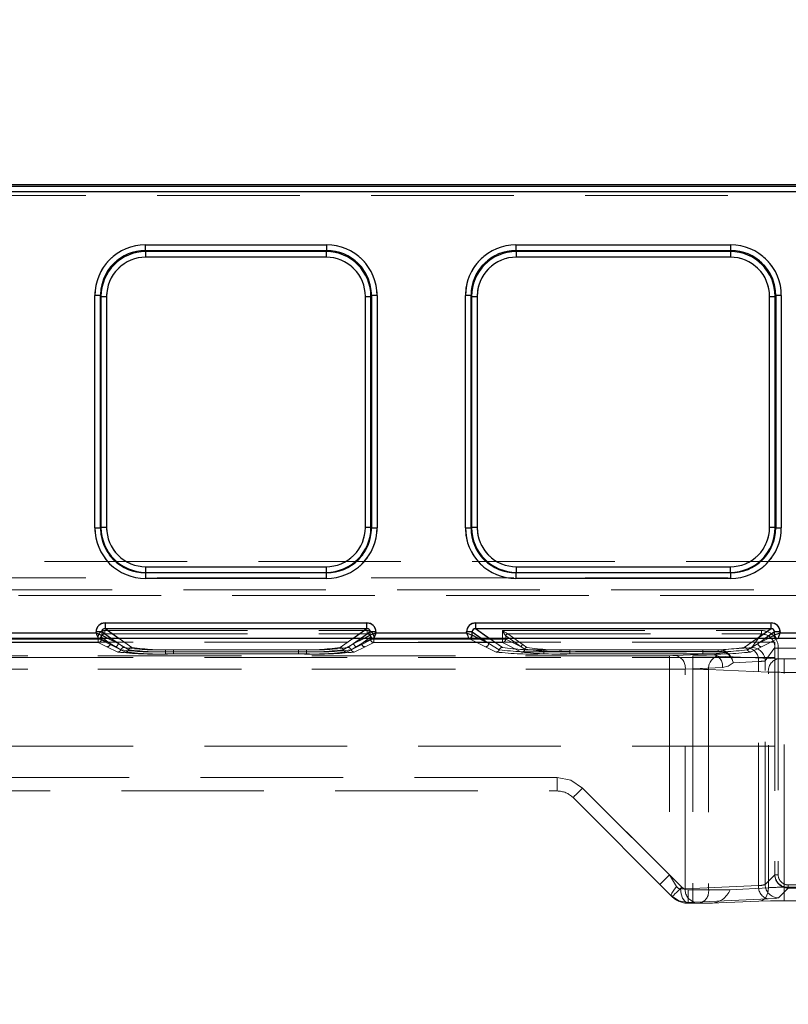
# Model space of a CAD drawing. Units: millimetres. Extents: x 0 to 420, y 0 to 297.
# Drawn here: x 163 to 170, y 233 to 242 of the extents above; entities that cross this region are included whole.
import ezdxf

# ---------------------------------------------------------------- set-up
doc = ezdxf.new("R2010")
doc.units = ezdxf.units.MM
doc.linetypes.add('HIDDEN', pattern=[1.905, 1.27, -0.635])
doc.layers.add('THICK_LINE', color=7, linetype='Continuous', lineweight=15)
doc.styles.add('SLDTEXTSTYLE3', font='TXT', dxfattribs={"width": 0.663})
doc.dimstyles.new('SLDDIMSTYLE0', dxfattribs={"dimtxt": 3.5, "dimasz": 4, "dimexe": 0, "dimexo": 0.0625, "dimgap": 0.875, "dimtad": 2, "dimlfac": 10, "dimrnd": 1e-09, "dimzin": 12, "dimdsep": 46, "dimtxsty": 'SLDTEXTSTYLE3', "dimsah": 1, "dimcen": 0.09, "dimadec": 0, "dimazin": 3, "dimtfac": 1, "dimtofl": 0, "dimtmove": 0, "dimatfit": 3, "dimfxl": 1, "dimfrac": 2, "dimtolj": 1, "dimtzin": 12, "dimarcsym": 0})

# ---------------------------------------------------------------- blocks, each defined once
blk = doc.blocks.new('_D_3')
at = {"layer": 'THICK_LINE'}
for p, q in [((135.4879, 232.9749), (135.4879, 248.6454)), ((180.4879, 232.9749), (180.4879, 248.6454)), ((135.4879, 246.6454), (180.4879, 246.6454))]:
    blk.add_line(p, q, dxfattribs=at)
for points in [[(135.4879, 246.6454), (139.4879, 245.6454), (139.4879, 247.6454)], [(180.4879, 246.6454), (176.4879, 247.6454), (176.4879, 245.6454)]]:
    blk.add_solid(points, dxfattribs=at)
at = {"layer": 'THICK_LINE', "insert": (152.3806, 251.1572, 0.01), "char_height": 3.5, "attachment_point": 1, "style": 'SLDTEXTSTYLE3'}
blk.add_mtext('450', dxfattribs=at)

msp = doc.modelspace()

# ---------------------------------------------------------------- linework, layer by layer
at = {"color": 7, "linetype": 'Continuous', "lineweight": 30}
for p, q in [((133.037862, 240.274929), (182.937863, 240.274929)), ((133.037862, 240.260503), (182.937863, 240.260503)), ((182.937863, 240.210529), (133.037862, 240.210529)), ((164.415697, 239.737981), (166.031457, 239.737981)), ((164.415697, 239.737981), (164.415697, 239.688171)), ((166.031457, 239.688171), (166.031457, 239.737981)), ((167.715697, 239.737981), (169.631457, 239.737981)), ((167.715697, 239.737981), (167.715697, 239.688171)), ((169.631457, 239.688171), (169.631457, 239.737981)), ((164.415697, 239.688171), (166.031457, 239.688171)), ((164.420443, 239.67866), (164.415697, 239.688171)), ((166.02671, 239.67866), (164.420443, 239.67866)), ((164.420443, 239.62885), (164.420443, 239.67866)), ((166.031457, 239.688171), (166.02671, 239.67866)), ((166.02671, 239.67866), (166.02671, 239.62885)), ((167.715697, 239.688171), (169.631457, 239.688171)), ((167.720443, 239.67866), (167.715697, 239.688171)), ((169.626711, 239.67866), (167.720443, 239.67866)), ((167.720443, 239.62885), (167.720443, 239.67866)), ((169.626711, 239.67866), (169.631457, 239.688171)), ((169.626711, 239.67866), (169.626711, 239.62885)), ((166.02671, 239.62885), (164.420443, 239.62885)), ((169.626711, 239.62885), (167.720443, 239.62885)), ((163.96698, 237.216874), (163.96698, 239.287979)), ((164.016932, 239.287979), (163.96698, 239.287979)), ((164.016932, 237.216874), (164.016932, 239.287979)), ((164.021489, 239.278849), (164.016932, 239.287979)), ((164.021489, 239.278849), (164.021489, 237.22143)), ((164.021489, 239.278849), (164.071441, 239.278849)), ((164.071441, 239.278849), (164.071441, 237.22143)), ((166.375712, 239.278849), (166.425664, 239.278849)), ((166.375712, 237.22143), (166.375712, 239.278849)), ((166.425664, 239.278849), (166.430221, 239.287979)), ((166.425664, 237.22143), (166.425664, 239.278849)), ((166.430221, 239.287979), (166.430221, 237.216874)), ((166.480174, 239.287979), (166.430221, 239.287979)), ((166.480174, 239.287979), (166.480174, 237.216874)), ((167.26698, 237.216874), (167.26698, 239.287979)), ((167.316933, 239.287979), (167.26698, 239.287979)), ((167.316933, 237.216874), (167.316933, 239.287979)), ((167.316933, 239.287979), (167.321489, 239.278849)), ((167.321489, 239.278849), (167.321489, 237.22143)), ((167.321489, 239.278849), (167.371441, 239.278849)), ((167.371441, 239.278849), (167.371441, 237.22143)), ((169.975713, 239.278849), (170.025664, 239.278849)), ((169.975713, 237.22143), (169.975713, 239.278849)), ((170.025664, 239.278849), (170.030221, 239.287979)), ((170.025664, 237.22143), (170.025664, 239.278849)), ((170.030221, 239.287979), (170.030221, 237.216874)), ((170.080173, 239.287979), (170.030221, 239.287979)), ((170.080173, 239.287979), (170.080173, 237.216874)), ((163.96698, 237.216874), (164.016932, 237.216874)), ((164.021489, 237.22143), (164.016932, 237.216874)), ((164.071441, 237.22143), (164.021489, 237.22143)), ((166.425664, 237.22143), (166.375712, 237.22143)), ((166.425664, 237.22143), (166.430221, 237.216874)), ((166.430221, 237.216874), (166.480174, 237.216874)), ((167.26698, 237.216874), (167.316933, 237.216874)), ((167.321489, 237.22143), (167.316933, 237.216874)), ((167.371441, 237.22143), (167.321489, 237.22143)), ((170.025664, 237.22143), (169.975713, 237.22143)), ((170.025664, 237.22143), (170.030221, 237.216874)), ((170.030221, 237.216874), (170.080173, 237.216874)), ((164.421108, 236.821811), (164.421108, 236.871763)), ((164.421108, 236.871763), (166.026045, 236.871763)), ((166.026045, 236.871763), (166.026045, 236.821811)), ((167.721108, 236.821811), (167.721108, 236.871763)), ((167.721108, 236.871763), (169.626046, 236.871763)), ((169.626046, 236.871763), (169.626046, 236.821811)), ((164.421108, 236.821811), (164.416552, 236.817254)), ((166.030602, 236.817254), (164.416552, 236.817254)), ((164.416552, 236.817254), (164.416552, 236.767302)), ((166.030602, 236.767302), (164.416552, 236.767302)), ((164.421108, 236.821811), (166.026045, 236.821811)), ((166.026045, 236.821811), (166.030602, 236.817254)), ((166.030602, 236.767302), (166.030602, 236.817254)), ((167.721108, 236.821811), (167.716552, 236.817254)), ((169.630602, 236.817254), (167.716552, 236.817254)), ((167.716552, 236.817254), (167.716552, 236.767302)), ((169.630602, 236.767302), (167.716552, 236.767302)), ((167.721108, 236.821811), (169.626046, 236.821811)), ((169.626046, 236.821811), (169.630602, 236.817254)), ((169.630602, 236.767302), (169.630602, 236.817254)), ((164.057639, 236.370934), (166.389515, 236.370934)), ((164.057639, 236.370934), (164.057639, 236.321027)), ((164.057639, 236.321027), (166.389515, 236.321027)), ((166.389515, 236.321027), (166.389515, 236.370934)), ((167.357639, 236.370934), (169.989515, 236.370934)), ((167.357639, 236.370934), (167.357639, 236.321027)), ((167.357639, 236.321027), (169.989515, 236.321027)), ((169.989515, 236.321027), (169.989515, 236.370934)), ((182.987863, 236.234006), (132.987863, 236.234006)), ((162.869394, 236.281822), (163.97776, 236.281822)), ((163.97776, 236.281822), (163.97776, 236.291211)), ((164.02757, 236.291211), (163.97776, 236.291211)), ((164.02757, 236.291211), (164.02757, 236.261898)), ((164.02757, 236.261898), (164.027646, 236.261841)), ((166.419507, 236.261841), (166.419584, 236.261898)), ((166.419584, 236.261898), (166.419584, 236.291211)), ((166.469393, 236.291211), (166.419584, 236.291211)), ((166.469393, 236.291211), (166.469393, 236.281822)), ((166.469393, 236.281822), (167.27776, 236.281822)), ((167.27776, 236.281822), (167.27776, 236.291211)), ((167.32757, 236.291211), (167.27776, 236.291211)), ((167.32757, 236.261898), (167.32757, 236.291211)), ((167.32757, 236.261898), (167.327646, 236.261841)), ((170.019507, 236.261841), (170.019584, 236.261898)), ((170.019584, 236.261898), (170.019584, 236.291211)), ((170.069393, 236.291211), (170.019584, 236.291211)), ((170.069393, 236.291211), (170.069393, 236.281822)), ((170.069393, 236.281822), (170.87776, 236.281822))]:
    msp.add_line(p, q, dxfattribs=at)
at = {"color": 7, "linetype": 'HIDDEN', "lineweight": 0}
for p, q in [((182.937863, 240.260503), (133.037862, 240.260503)), ((133.037862, 240.210529), (182.937863, 240.210529)), ((182.937863, 240.176725), (133.037862, 240.176725)), ((164.415697, 239.737981), (164.415697, 239.688171)), ((166.031457, 239.737981), (164.415697, 239.737981)), ((166.031457, 239.737981), (166.031457, 239.688171)), ((167.715697, 239.688171), (167.715697, 239.737981)), ((169.631457, 239.737981), (167.715697, 239.737981)), ((169.631457, 239.737981), (169.631457, 239.688171)), ((164.420443, 239.67866), (164.415697, 239.688171)), ((166.031457, 239.688171), (164.415697, 239.688171)), ((164.420443, 239.62885), (164.420443, 239.67866)), ((166.02671, 239.67866), (164.420443, 239.67866)), ((166.031457, 239.688171), (166.02671, 239.67866)), ((166.02671, 239.62885), (166.02671, 239.67866)), ((167.720443, 239.67866), (167.715697, 239.688171)), ((169.631457, 239.688171), (167.715697, 239.688171)), ((167.720443, 239.67866), (167.720443, 239.62885)), ((169.626711, 239.67866), (167.720443, 239.67866)), ((169.631457, 239.688171), (169.626711, 239.67866)), ((169.626711, 239.62885), (169.626711, 239.67866)), ((164.420443, 239.62885), (166.02671, 239.62885)), ((167.720443, 239.62885), (169.626711, 239.62885)), ((163.96698, 239.287979), (164.016932, 239.287979)), ((163.96698, 239.287979), (163.96698, 237.216874)), ((164.016932, 239.287979), (164.021489, 239.278849)), ((164.016932, 239.287979), (164.016932, 237.216874)), ((164.071441, 239.278849), (164.021489, 239.278849)), ((164.021489, 239.278849), (164.021489, 237.22143)), ((164.071441, 237.22143), (164.071441, 239.278849)), ((166.375712, 239.278849), (166.375712, 237.22143)), ((166.425664, 239.278849), (166.375712, 239.278849)), ((166.425664, 239.278849), (166.430221, 239.287979)), ((166.425664, 237.22143), (166.425664, 239.278849)), ((166.430221, 237.216874), (166.430221, 239.287979)), ((166.430221, 239.287979), (166.480174, 239.287979)), ((166.480174, 237.216874), (166.480174, 239.287979)), ((167.26698, 239.287979), (167.316933, 239.287979)), ((167.26698, 239.287979), (167.26698, 237.216874)), ((167.316933, 239.287979), (167.321489, 239.278849)), ((167.316933, 239.287979), (167.316933, 237.216874)), ((167.371441, 239.278849), (167.321489, 239.278849)), ((167.321489, 239.278849), (167.321489, 237.22143)), ((167.371441, 237.22143), (167.371441, 239.278849)), ((169.975713, 239.278849), (169.975713, 237.22143)), ((169.975713, 239.278849), (170.025664, 239.278849)), ((170.025664, 239.278849), (170.030221, 239.287979)), ((170.025664, 237.22143), (170.025664, 239.278849)), ((170.030221, 237.216874), (170.030221, 239.287979)), ((170.080173, 239.287979), (170.030221, 239.287979)), ((170.080173, 237.216874), (170.080173, 239.287979)), ((163.96698, 237.216874), (164.016932, 237.216874)), ((164.021489, 237.22143), (164.016932, 237.216874)), ((164.071441, 237.22143), (164.021489, 237.22143)), ((166.375712, 237.22143), (166.425664, 237.22143)), ((166.430221, 237.216874), (166.425664, 237.22143)), ((166.480174, 237.216874), (166.430221, 237.216874)), ((167.26698, 237.216874), (167.316933, 237.216874)), ((167.321489, 237.22143), (167.316933, 237.216874)), ((167.371441, 237.22143), (167.321489, 237.22143)), ((169.975713, 237.22143), (170.025664, 237.22143)), ((170.030221, 237.216874), (170.025664, 237.22143)), ((170.080173, 237.216874), (170.030221, 237.216874)), ((133.037862, 236.919426), (182.937863, 236.919426)), ((166.026045, 236.871763), (164.421108, 236.871763)), ((164.421108, 236.871763), (164.421108, 236.821811)), ((166.026045, 236.871763), (166.026045, 236.821811)), ((169.626046, 236.871763), (167.721108, 236.871763)), ((167.721108, 236.871763), (167.721108, 236.821811)), ((169.626046, 236.871763), (169.626046, 236.821811)), ((182.937863, 236.772067), (133.037862, 236.772067)), ((164.416552, 236.817254), (164.421108, 236.821811)), ((164.416552, 236.817254), (166.030602, 236.817254)), ((164.416552, 236.767302), (164.416552, 236.817254)), ((164.416552, 236.767302), (166.030602, 236.767302)), ((164.421108, 236.821811), (166.026045, 236.821811)), ((166.026045, 236.821811), (166.030602, 236.817254)), ((166.030602, 236.767302), (166.030602, 236.817254)), ((167.716552, 236.817254), (167.721108, 236.821811)), ((167.716552, 236.817254), (169.630602, 236.817254)), ((167.716552, 236.767302), (167.716552, 236.817254)), ((167.716552, 236.767302), (169.630602, 236.767302)), ((167.721108, 236.821811), (169.626046, 236.821811)), ((169.626046, 236.821811), (169.630602, 236.817254)), ((169.630602, 236.767302), (169.630602, 236.817254)), ((145.704855, 236.664807), (170.27087, 236.664807)), ((170.27087, 236.614815), (145.704855, 236.614815)), ((164.057639, 236.370934), (164.057639, 236.321027)), ((166.389515, 236.370934), (164.057639, 236.370934)), ((164.057639, 236.321027), (164.297181, 236.153565)), ((166.389515, 236.321027), (164.057639, 236.321027)), ((166.149973, 236.153565), (166.389515, 236.321027)), ((166.389515, 236.370934), (166.389515, 236.321027)), ((167.357639, 236.370934), (167.357639, 236.321027)), ((169.989515, 236.370934), (167.357639, 236.370934)), ((167.357639, 236.321027), (167.597181, 236.153565)), ((169.989515, 236.321027), (167.357639, 236.321027)), ((169.749973, 236.153565), (169.989515, 236.321027)), ((169.989515, 236.370934), (169.989515, 236.321027)), ((163.99776, 236.23187), (162.849393, 236.23187)), ((162.851067, 236.227747), (163.996087, 236.227747)), ((163.97776, 236.281822), (162.869394, 236.281822)), ((163.97776, 236.291211), (164.02757, 236.291211)), ((163.97776, 236.291211), (163.97776, 236.281822)), ((163.996087, 236.227747), (163.996087, 236.243397)), ((163.996087, 236.227747), (164.025973, 236.227747)), ((163.996087, 236.197776), (163.996087, 236.227747)), ((163.996087, 236.227747), (163.996087, 236.197776)), ((164.025973, 236.227747), (163.996087, 236.227747)), ((164.005234, 236.233385), (163.997684, 236.232012)), ((163.99776, 236.23187), (163.997684, 236.232012)), ((164.144311, 236.158734), (163.99776, 236.23187)), ((164.025973, 236.243397), (164.025973, 236.227747)), ((164.104206, 236.188705), (164.025973, 236.243397)), ((164.104206, 236.188705), (164.025973, 236.227747)), ((164.174197, 236.188705), (164.02757, 236.291211)), ((164.02757, 236.291211), (164.02757, 236.261898)), ((164.027646, 236.261841), (164.174197, 236.188705)), ((164.055996, 236.30319), (166.391158, 236.30319)), ((164.055996, 236.30319), (164.055996, 236.273246)), ((164.055996, 236.273246), (166.391158, 236.273246)), ((164.055996, 236.273246), (164.22719, 236.153565)), ((164.174197, 236.188705), (164.083422, 236.234006)), ((164.174197, 236.188705), (164.109397, 236.234006)), ((164.182116, 236.234006), (164.297181, 236.153565)), ((166.149973, 236.153565), (166.265038, 236.234006)), ((166.219964, 236.153565), (166.391158, 236.273246)), ((166.272957, 236.188705), (166.419584, 236.291211)), ((166.272957, 236.188705), (166.419507, 236.261841)), ((166.337756, 236.234006), (166.272957, 236.188705)), ((166.363732, 236.234006), (166.272957, 236.188705)), ((166.449393, 236.23187), (166.302842, 236.158734)), ((166.421181, 236.243397), (166.342947, 236.188705)), ((166.421181, 236.227747), (166.342947, 236.188705)), ((166.391158, 236.30319), (166.391158, 236.273246)), ((166.419507, 236.261841), (166.419584, 236.261898)), ((166.469393, 236.291211), (166.419584, 236.291211)), ((166.419584, 236.261898), (166.419584, 236.291211)), ((166.421181, 236.227747), (166.421181, 236.243397)), ((166.421181, 236.227747), (166.451066, 236.227747)), ((166.451066, 236.227747), (166.421181, 236.227747)), ((166.44947, 236.232012), (166.449393, 236.23187)), ((167.29776, 236.23187), (166.449393, 236.23187)), ((166.451066, 236.243397), (166.451066, 236.227747)), ((166.451066, 236.227747), (167.596087, 236.227747)), ((166.451066, 236.227747), (166.451066, 236.197776)), ((166.451066, 236.197776), (166.451066, 236.227747)), ((166.469393, 236.281822), (166.469393, 236.291211)), ((167.27776, 236.281822), (166.469393, 236.281822)), ((167.27776, 236.291211), (167.32757, 236.291211)), ((167.27776, 236.291211), (167.27776, 236.281822)), ((167.305241, 236.233386), (167.297684, 236.232012)), ((167.29776, 236.23187), (167.297684, 236.232012)), ((167.444312, 236.158734), (167.29776, 236.23187)), ((167.32757, 236.291211), (167.474197, 236.188705)), ((167.32757, 236.261898), (167.32757, 236.291211)), ((167.327646, 236.261841), (167.474197, 236.188705)), ((167.474197, 236.188705), (167.383422, 236.234006)), ((167.409397, 236.234006), (167.474197, 236.188705)), ((167.482116, 236.234006), (167.597181, 236.153565)), ((167.596087, 236.30319), (169.902552, 236.30319)), ((167.596087, 236.227747), (167.596087, 236.30319)), ((167.596087, 236.227747), (167.625973, 236.227747)), ((167.596087, 236.197776), (167.596087, 236.227747)), ((167.596087, 236.227747), (167.596087, 236.197776)), ((167.625973, 236.227747), (167.596087, 236.227747)), ((167.625973, 236.255372), (167.625973, 236.227747)), ((167.626083, 236.255279), (167.625973, 236.255372)), ((167.763985, 236.158873), (167.625973, 236.227747)), ((167.763985, 236.158873), (167.626083, 236.255279)), ((167.644014, 236.273246), (167.643904, 236.273304)), ((167.644014, 236.273246), (169.902552, 236.273246)), ((167.644014, 236.273246), (167.781917, 236.176839)), ((169.749973, 236.153565), (169.865038, 236.234006)), ((169.8161, 236.152138), (169.902552, 236.273246)), ((169.872956, 236.188705), (170.019584, 236.291211)), ((169.872956, 236.188705), (170.019507, 236.261841)), ((169.937756, 236.234006), (169.872956, 236.188705)), ((169.963732, 236.234006), (169.872956, 236.188705)), ((169.902552, 236.30319), (169.902552, 236.273246)), ((170.049394, 236.23187), (169.902842, 236.158734)), ((170.019507, 236.261841), (170.019584, 236.261898)), ((170.069393, 236.291211), (170.019584, 236.291211)), ((170.019584, 236.261898), (170.019584, 236.291211)), ((170.04947, 236.232012), (170.049394, 236.23187)), ((170.897761, 236.23187), (170.049394, 236.23187)), ((170.069393, 236.281822), (170.069393, 236.291211)), ((170.87776, 236.281822), (170.069393, 236.281822)), ((170.022362, 236.199078), (145.953363, 236.199078)), ((162.851067, 236.197776), (163.996087, 236.197776)), ((163.996087, 236.197776), (164.07432, 236.158734)), ((164.07432, 236.158734), (164.170468, 236.112236)), ((164.198829, 236.132914), (164.104206, 236.188705)), ((164.240459, 236.112236), (164.144311, 236.158734)), ((164.174197, 236.188705), (164.26882, 236.132914)), ((166.178333, 236.132914), (166.272957, 236.188705)), ((166.302842, 236.158734), (166.206695, 236.112236)), ((166.342947, 236.188705), (166.248325, 236.132914)), ((166.276686, 236.112236), (166.372833, 236.158734)), ((166.372833, 236.158734), (166.451066, 236.197776)), ((166.451066, 236.197776), (167.596087, 236.197776)), ((167.540459, 236.112236), (167.444312, 236.158734)), ((167.474197, 236.188705), (167.56882, 236.132914)), ((167.596087, 236.197776), (167.767518, 236.112224)), ((167.797097, 236.138026), (167.763985, 236.158873)), ((167.781917, 236.176839), (167.814845, 236.153492)), ((169.517985, 236.132086), (169.792744, 236.148891)), ((169.778333, 236.132914), (169.872956, 236.188705)), ((169.902842, 236.158734), (169.806695, 236.112236)), ((169.935985, 236.032362), (170.022324, 236.153309)), ((170.022324, 236.153309), (170.022324, 234.128577)), ((170.022362, 236.199078), (170.022362, 236.146684)), ((170.022362, 236.146684), (170.022362, 234.134006)), ((170.022362, 236.146684), (174.525362, 236.146684)), ((170.052296, 236.153309), (170.052296, 234.128577)), ((170.022362, 236.063729), (145.953363, 236.063729)), ((169.083627, 236.079606), (158.277761, 236.079606)), ((158.277761, 236.079606), (169.290734, 236.079606)), ((164.595792, 236.132942), (165.851361, 236.132942)), ((164.595792, 236.114159), (164.595792, 236.132942)), ((164.595792, 236.114159), (164.595792, 236.095348)), ((165.851361, 236.114159), (164.595792, 236.114159)), ((164.595792, 236.095348), (165.851361, 236.095348)), ((164.665784, 236.114159), (164.665784, 236.132942)), ((164.665784, 236.132942), (165.78137, 236.132942)), ((164.665784, 236.114159), (164.665784, 236.095348)), ((164.665784, 236.114159), (165.78137, 236.114159)), ((165.78137, 236.095348), (164.665784, 236.095348)), ((165.78137, 236.114159), (165.78137, 236.132942)), ((165.78137, 236.114159), (165.78137, 236.095348)), ((165.851361, 236.114159), (165.851361, 236.132942)), ((165.851361, 236.114159), (165.851361, 236.095348)), ((167.965784, 236.114159), (167.965784, 236.132942)), ((167.965784, 236.132942), (169.38137, 236.132942)), ((167.965784, 236.114159), (167.965784, 236.095348)), ((167.965784, 236.114159), (169.38137, 236.114159)), ((169.38137, 236.095348), (167.965784, 236.095348)), ((168.19593, 236.132086), (169.517985, 236.132086)), ((168.19593, 236.132086), (168.19593, 236.118225)), ((168.19593, 236.118225), (168.19593, 236.095097)), ((169.517985, 236.118225), (168.19593, 236.118225)), ((168.19593, 236.095097), (169.471565, 236.095097)), ((169.083627, 236.079606), (169.083627, 235.95972)), ((169.471565, 236.095097), (169.140196, 236.080629)), ((169.290734, 236.079606), (169.290734, 235.95972)), ((169.38137, 236.114159), (169.38137, 236.132942)), ((169.38137, 236.114159), (169.38137, 236.095348)), ((169.471565, 236.095097), (169.587524, 236.107755)), ((169.517008, 236.075513), (170.049851, 236.052249)), ((169.517985, 236.132086), (169.517985, 236.118225)), ((169.556418, 235.975211), (169.225049, 235.960743)), ((169.877597, 236.029115), (169.652132, 236.015325)), ((169.877597, 234.032968), (169.877597, 236.029115)), ((169.935985, 234.042238), (169.935985, 236.032362)), ((170.10642, 236.051226), (170.10642, 235.93134)), ((170.10642, 236.051226), (170.398577, 236.051226)), ((169.083627, 235.95972), (158.278805, 235.95972)), ((158.278805, 235.95972), (169.290734, 235.95972)), ((169.083627, 235.95972), (169.083627, 234.127143)), ((169.225049, 234.004477), (169.225049, 235.960743)), ((169.290734, 235.95972), (169.290734, 233.994595)), ((169.432155, 235.955628), (169.964998, 235.932363)), ((169.432155, 235.955628), (169.432155, 233.994595)), ((169.964998, 234.013321), (169.964998, 235.932363)), ((170.10642, 235.93134), (170.398577, 235.93134)), ((170.10642, 234.017413), (170.10642, 235.93134)), ((170.022362, 235.274928), (145.953363, 235.274928)), ((168.083627, 234.994595), (158.386005, 234.994595)), ((168.083627, 234.994595), (158.392863, 234.994595)), ((168.083627, 234.874595), (168.083627, 234.994595)), ((168.083627, 234.994595), (168.083627, 234.874595)), ((168.083627, 234.874595), (168.083627, 234.994595)), ((168.083627, 234.874595), (168.083627, 234.994595)), ((158.487862, 234.874595), (168.083627, 234.874595)), ((169.083627, 234.127143), (168.309901, 234.900869)), ((169.192744, 234.018026), (168.309901, 234.900869)), ((168.225049, 234.816016), (169.107891, 233.933173)), ((169.147698, 234.024629), (169.083627, 234.127143)), ((170.022324, 234.128577), (169.935985, 234.042238)), ((170.052296, 234.128577), (170.022324, 234.128577)), ((170.14221, 234.038663), (174.404944, 234.038663)), ((170.14221, 234.008691), (170.14221, 234.038663)), ((169.225049, 234.004477), (169.182469, 234.00221)), ((169.877597, 234.032968), (169.225049, 234.004477)), ((169.249313, 233.994595), (169.290734, 233.994595)), ((169.249313, 233.994595), (169.249313, 233.874594)), ((169.249313, 233.874594), (169.249313, 233.994595)), ((169.432155, 233.994595), (169.290734, 233.994595)), ((169.290734, 233.874594), (169.290734, 233.994595)), ((169.432155, 233.994595), (169.290734, 233.994595)), ((169.290734, 233.994595), (169.290734, 233.874594)), ((169.432155, 233.994595), (169.623577, 233.994595)), ((169.623534, 233.994597), (169.964998, 234.013321)), ((169.623577, 233.994595), (169.964998, 234.013321)), ((170.055871, 233.922352), (170.14221, 234.008691)), ((170.398577, 234.017413), (170.10642, 234.017413)), ((170.10642, 233.897527), (170.10642, 234.017413)), ((170.14221, 234.008691), (174.404944, 234.008691)), ((169.241773, 233.882324), (169.309901, 233.884592)), ((169.249503, 233.874594), (169.241773, 233.882324)), ((169.249313, 233.874594), (169.290734, 233.874594)), ((169.347302, 233.874594), (169.290734, 233.874594)), ((169.309901, 233.884592), (169.96245, 233.913082)), ((169.347302, 233.874594), (169.453871, 233.874594)), ((169.880145, 233.893435), (169.453871, 233.874594)), ((170.398577, 233.897527), (170.10642, 233.897527))]:
    msp.add_line(p, q, dxfattribs=at)
at = {"color": 8, "linetype": 'Continuous', "lineweight": 30}
for p, q in [((164.057639, 236.321027), (164.182116, 236.234006)), ((166.265038, 236.234006), (166.389515, 236.321027)), ((167.357639, 236.321027), (167.482116, 236.234006)), ((169.865038, 236.234006), (169.989515, 236.321027)), ((164.109397, 236.234006), (164.02757, 236.291211)), ((164.083422, 236.234006), (164.027646, 236.261841)), ((166.419584, 236.291211), (166.337756, 236.234006)), ((166.419507, 236.261841), (166.363732, 236.234006)), ((167.32757, 236.291211), (167.409397, 236.234006)), ((167.383422, 236.234006), (167.327646, 236.261841)), ((170.019584, 236.291211), (169.937756, 236.234006)), ((170.019507, 236.261841), (169.963732, 236.234006))]:
    msp.add_line(p, q, dxfattribs=at)
at = {"color": 7, "linetype": 'Continuous', "lineweight": 30, "flags": 128}
for points in [[(163.97776, 236.281822), (163.989161, 236.277304), (163.99862, 236.273545), (164.01154, 236.26831), (164.022852, 236.263805), (164.02757, 236.261898)], [(166.469393, 236.281822), (166.464875, 236.270421), (166.461117, 236.260962), (166.455882, 236.248042), (166.451376, 236.23673), (166.44947, 236.232012)], [(167.27776, 236.281822), (167.289161, 236.277304), (167.29862, 236.273545), (167.31154, 236.26831), (167.322852, 236.263805), (167.32757, 236.261898)], [(170.069393, 236.281822), (170.064875, 236.270421), (170.061117, 236.260962), (170.055882, 236.248042), (170.051376, 236.23673), (170.04947, 236.232012)]]:
    msp.add_lwpolyline(points, dxfattribs=at)
at = {"color": 7, "linetype": 'HIDDEN', "lineweight": 0, "flags": 128}
for points in [[(167.643904, 236.273304), (167.642396, 236.274231), (167.639327, 236.276134), (167.628515, 236.282922), (167.612891, 236.292687), (167.596087, 236.30319)], [(167.596087, 236.30319), (167.60659, 236.286385), (167.616354, 236.270762), (167.623142, 236.259949), (167.625046, 236.256881), (167.625973, 236.255372)], [(169.792744, 236.148891), (169.809401, 236.15038), (169.8161, 236.152138)], [(169.792744, 236.148891), (169.809401, 236.15038), (169.8161, 236.152138)], [(169.083627, 236.079606), (169.114242, 236.079871), (169.140196, 236.080629)], [(169.083627, 236.079606), (169.114242, 236.079871), (169.140196, 236.080629)], [(169.290734, 236.079606), (169.413193, 236.078542), (169.517008, 236.075513)], [(169.290734, 236.079606), (169.413193, 236.078542), (169.517008, 236.075513)], [(169.587524, 236.107755), (169.554428, 236.115968), (169.517985, 236.118225)], [(169.517985, 236.118225), (169.554428, 236.115968), (169.587524, 236.107755)], [(169.594425, 236.112049), (169.591137, 236.110491), (169.587524, 236.107755)], [(170.10642, 236.051226), (170.075805, 236.051492), (170.049851, 236.052249)], [(170.10642, 236.051226), (170.075805, 236.051492), (170.049851, 236.052249)], [(169.556418, 235.975211), (169.607855, 235.986726), (169.652132, 236.015325)], [(169.652132, 236.015325), (169.607855, 235.986726), (169.556418, 235.975211)], [(168.309901, 234.900869), (168.206086, 234.970236), (168.083627, 234.994595)], [(168.309901, 234.900869), (168.206086, 234.970236), (168.083627, 234.994595)], [(168.309901, 234.900869), (168.206086, 234.970236), (168.083627, 234.994595)], [(168.309901, 234.900869), (168.206086, 234.970236), (168.083627, 234.994595)], [(168.225049, 234.816016), (168.226679, 234.817647), (168.231508, 234.822475), (168.239349, 234.830317), (168.249902, 234.840869), (168.26276, 234.853727), (168.277429, 234.868397), (168.293348, 234.884315), (168.309901, 234.900869)], [(168.309901, 234.900869), (168.293348, 234.884315), (168.277429, 234.868397), (168.26276, 234.853727), (168.249902, 234.840869), (168.239349, 234.830317), (168.231508, 234.822475), (168.226679, 234.817647), (168.225049, 234.816016)], [(168.225049, 234.816016), (168.226679, 234.817647), (168.231508, 234.822475), (168.239349, 234.830317), (168.249902, 234.840869), (168.26276, 234.853727), (168.277429, 234.868397), (168.293348, 234.884315), (168.309901, 234.900869)], [(168.309901, 234.900869), (168.293348, 234.884315), (168.277429, 234.868397), (168.26276, 234.853727), (168.249902, 234.840869), (168.239349, 234.830317), (168.231508, 234.822475), (168.226679, 234.817647), (168.225049, 234.816016)], [(168.998775, 234.04229), (169.005233, 234.048749), (169.023627, 234.067143), (169.051156, 234.094671), (169.083627, 234.127143)], [(169.083627, 234.127143), (169.051156, 234.094671), (169.023627, 234.067143), (169.005233, 234.048749), (168.998775, 234.04229)], [(169.147698, 234.024629), (169.121692, 233.992658), (169.104661, 233.965129), (169.099241, 233.949214), (169.101289, 233.939776)], [(169.192744, 234.018026), (169.17619, 234.001473), (169.160273, 233.985554), (169.145602, 233.970884), (169.132744, 233.958026), (169.122192, 233.947474), (169.11435, 233.939633), (169.109521, 233.934804), (169.107891, 233.933173)], [(169.107891, 233.933173), (169.109521, 233.934804), (169.11435, 233.939633), (169.122192, 233.947474), (169.132744, 233.958026), (169.145602, 233.970884), (169.160273, 233.985554), (169.17619, 234.001473), (169.192744, 234.018026)], [(169.182469, 234.00221), (169.187635, 233.957367), (169.2006, 233.918997), (169.21959, 233.892725), (169.241773, 233.882324)], [(169.182469, 234.00221), (169.187613, 233.957367), (169.200609, 233.918977), (169.21959, 233.892769), (169.241773, 233.882324)], [(169.192744, 234.018026), (169.218698, 234.000684), (169.249313, 233.994595)], [(169.249313, 233.994595), (169.218698, 234.000684), (169.192744, 234.018026)], [(169.964998, 234.013321), (169.963824, 233.989468), (169.959307, 233.966567), (169.951628, 233.945534), (169.941093, 233.92721), (169.928123, 233.912326), (169.913236, 233.901475), (169.897028, 233.895094), (169.880145, 233.893435)], [(169.880145, 233.893435), (169.897028, 233.895094), (169.913236, 233.901475), (169.928123, 233.912326), (169.941093, 233.92721), (169.951628, 233.945534), (169.959307, 233.966567), (169.963824, 233.989468), (169.964998, 234.013321)], [(169.101289, 233.939776), (169.16624, 233.896664), (169.241773, 233.882324)], [(169.101289, 233.939776), (169.16624, 233.896664), (169.241773, 233.882324)], [(170.10642, 233.897527), (169.983961, 233.896463), (169.880145, 233.893435)], [(169.96245, 233.913082), (170.029075, 233.917335), (170.055871, 233.922352)], [(169.96245, 233.913082), (170.029075, 233.917335), (170.055871, 233.922352)]]:
    msp.add_lwpolyline(points, dxfattribs=at)
at = {"color": 7, "linetype": 'Continuous', "lineweight": 30}
for centre, radius, start, end in [((164.416053, 239.288907), 0.449074, 90.0454153, 180.1184045), ((166.031101, 239.288907), 0.449074, 359.8815984, 89.9545343), ((167.716052, 239.288908), 0.449073, 90.0453668, 180.1185005), ((169.631101, 239.288908), 0.449073, 359.8814995, 89.9546332), ((164.416156, 239.288946), 0.399225, 90.0659643, 180.1387814), ((164.421024, 239.279126), 0.399535, 90.083315, 180.0396849), ((166.026226, 239.279222), 0.399438, 359.9464863, 89.9305673), ((166.031155, 239.289104), 0.399068, 359.838558, 89.9566428), ((167.716156, 239.288947), 0.399224, 90.0659035, 180.1388957), ((167.721024, 239.279125), 0.399535, 90.0833349, 180.0396115), ((169.626226, 239.279222), 0.399438, 359.9464864, 89.9304602), ((169.631155, 239.289104), 0.399068, 359.838558, 89.9566428), ((164.42072, 239.279571), 0.349279, 90.0454617, 180.1184829), ((166.026434, 239.279571), 0.349279, 359.8815075, 89.9546091), ((167.72072, 239.279571), 0.349279, 90.0454604, 180.118423), ((169.626433, 239.27957), 0.34928, 359.8817041, 89.9544124), ((164.416408, 237.21673), 0.449428, 179.9817288, 270.0183187), ((164.416338, 237.21666), 0.399406, 179.969317, 270.0307364), ((164.421131, 237.221453), 0.399642, 180.0032812, 269.9966921), ((164.420996, 237.221318), 0.349555, 179.9816552, 270.0183143), ((166.026022, 237.221454), 0.399643, 270.0033501, 359.9966232), ((166.026157, 237.221318), 0.349555, 269.9815996, 0.0183699), ((166.030745, 237.21673), 0.449428, 269.981699, 0.018301), ((166.030816, 237.21666), 0.399405, 269.9693077, 0.0306923), ((167.716408, 237.216729), 0.449427, 179.9816058, 270.0183942), ((167.716337, 237.216659), 0.399404, 179.9691711, 270.0308289), ((167.721132, 237.221454), 0.399644, 180.0034924, 269.9965343), ((167.720996, 237.221318), 0.349555, 179.9816804, 270.0183501), ((169.626023, 237.221452), 0.399641, 270.0032656, 359.9968145), ((169.626156, 237.22132), 0.349556, 269.9818463, 0.0181232), ((169.630746, 237.21673), 0.449428, 269.9816449, 0.0183551), ((169.630816, 237.216659), 0.399405, 269.969247, 0.030753), ((164.05749, 236.291204), 0.07973, 89.8930775, 179.9953873), ((164.057164, 236.291436), 0.029595, 89.081128, 180.4362805), ((166.389663, 236.291204), 0.07973, 0.0050006, 90.1065345), ((166.390017, 236.291464), 0.029568, 359.5102831, 90.9730182), ((167.357489, 236.291205), 0.079729, 89.8923856, 179.9960792), ((167.357164, 236.291436), 0.029595, 89.0804263, 180.4362724), ((169.989664, 236.291205), 0.079729, 0.0042248, 90.1073104), ((169.990017, 236.291464), 0.029568, 359.5096938, 90.9736075), ((169.759164, 238.565502), 6.216094, 201.5542427, 202.048724), ((163.997584, 236.261932), 0.030063, 270.3371328, 359.8268974), ((163.99946, 236.260913), 0.028127, 281.8466453, 2.0064456), ((166.44957, 236.261932), 0.030063, 180.1735096, 269.6624603), ((168.752358, 230.502253), 6.214125, 111.5543137, 112.0489485), ((166.449776, 236.262204), 0.030194, 180.5815263, 269.4184737), ((173.074645, 238.571652), 6.232752, 201.5545347, 202.0476932), ((167.297583, 236.261932), 0.030063, 270.3367259, 359.8273043), ((167.29946, 236.260913), 0.028127, 281.8616783, 2.0061362), ((170.04957, 236.261932), 0.030063, 180.1735019, 269.6638963), ((172.35539, 230.494671), 6.22229, 111.5546383, 112.048624), ((170.049777, 236.262206), 0.030195, 180.5837696, 269.4162304)]:
    msp.add_arc(centre, radius, start, end, dxfattribs=at)
at = {"color": 7, "linetype": 'HIDDEN', "lineweight": 0}
for centre, radius, start, end in [((164.416053, 239.288907), 0.449074, 90.0454153, 180.1184045), ((166.031101, 239.288907), 0.449074, 359.8815984, 89.9545343), ((167.716052, 239.288908), 0.449073, 90.0453668, 180.1185005), ((169.631101, 239.288908), 0.449073, 359.8814995, 89.9546332), ((164.416157, 239.288946), 0.399225, 90.0660027, 180.138743), ((164.420928, 239.279221), 0.399439, 90.0696333, 180.0533666), ((166.02613, 239.279125), 0.399535, 359.9603395, 89.9167141), ((166.031156, 239.289104), 0.399067, 359.8384881, 89.9567127), ((167.716155, 239.288948), 0.399224, 90.0657987, 180.1390006), ((167.720929, 239.27922), 0.39944, 90.0697247, 180.0532217), ((169.626131, 239.279127), 0.399533, 359.9600529, 89.9168937), ((169.631156, 239.289105), 0.399067, 359.8384436, 89.9567571), ((164.42072, 239.279571), 0.349279, 90.0454617, 180.1184829), ((166.026434, 239.279571), 0.349279, 359.8815075, 89.9546091), ((167.72072, 239.279571), 0.349279, 90.0454604, 180.118423), ((169.626433, 239.27957), 0.34928, 359.8817041, 89.9544124), ((164.416408, 237.21673), 0.449428, 179.9817288, 270.0183187), ((164.416338, 237.21666), 0.399405, 179.9692972, 270.0307562), ((164.421131, 237.221453), 0.399642, 180.0032812, 269.9966921), ((164.420996, 237.221318), 0.349555, 179.9816552, 270.0183143), ((166.026157, 237.221318), 0.349555, 269.9815996, 0.0183699), ((166.026022, 237.221453), 0.399642, 270.0032544, 359.9967189), ((166.030815, 237.21666), 0.399406, 269.9694034, 0.0305966), ((166.030745, 237.21673), 0.449428, 269.981699, 0.018301), ((167.716408, 237.216729), 0.449427, 179.9816058, 270.0183942), ((167.716338, 237.216659), 0.399405, 179.969247, 270.030753), ((167.721132, 237.221454), 0.399643, 180.0033967, 269.99663), ((167.720996, 237.221318), 0.349555, 179.9816804, 270.0183501), ((169.626156, 237.22132), 0.349556, 269.9818463, 0.0181232), ((169.626022, 237.221453), 0.399642, 270.0033216, 359.9967585), ((169.630817, 237.216658), 0.399404, 269.9691513, 0.0308487), ((169.630746, 237.21673), 0.449428, 269.9816449, 0.0183551), ((164.05749, 236.291204), 0.07973, 89.8930775, 179.9953873), ((164.057136, 236.291465), 0.029567, 89.0252988, 180.4921097), ((166.389663, 236.291204), 0.07973, 0.0050006, 90.1065345), ((166.389989, 236.291436), 0.029596, 359.5648382, 90.9184631), ((167.357489, 236.291205), 0.079729, 89.8923856, 179.9960792), ((167.357136, 236.291464), 0.029568, 89.0259785, 180.4907202), ((169.989664, 236.291205), 0.079729, 0.0042248, 90.1073104), ((169.989989, 236.291436), 0.029596, 359.5648382, 90.9184631), ((164.055885, 236.243392), 0.059798, 89.8937266, 179.9946494), ((164.055885, 236.243392), 0.059798, 89.8937266, 179.9946494), ((163.99591, 236.227838), 0.030063, 270.3368212, 359.8264947), ((163.99591, 236.227838), 0.030063, 270.3368212, 359.8264947), ((164.055691, 236.243528), 0.029719, 89.413474, 180.2521248), ((164.055691, 236.243529), 0.029718, 89.4124836, 180.2531152), ((166.391269, 236.243393), 0.059797, 0.0046302, 90.1066376), ((166.391269, 236.243393), 0.059797, 0.0046302, 90.1066376), ((166.391463, 236.243529), 0.029718, 359.7466258, 90.5877754), ((166.391462, 236.243528), 0.029719, 359.7478752, 90.586526), ((166.44957, 236.261932), 0.030063, 180.1735096, 269.6624603), ((166.449765, 236.262194), 0.030183, 180.56124, 269.43876), ((166.451244, 236.227838), 0.030063, 180.1739161, 269.6620538), ((166.451244, 236.227838), 0.030063, 180.1739161, 269.6620538), ((167.59591, 236.227838), 0.030063, 270.3365102, 359.8260916), ((167.644085, 236.255193), 0.018112, 90.5700052, 179.4311851), ((167.644143, 236.255185), 0.018061, 90.4095169, 179.7022658), ((169.902551, 236.153445), 0.149745, 359.9481675, 89.9994019), ((169.902551, 236.153445), 0.149745, 359.9481675, 89.9994019), ((169.902591, 236.153512), 0.119734, 359.9030714, 90.0183925), ((169.902591, 236.153512), 0.119734, 359.9031019, 90.0183621), ((170.04957, 236.261932), 0.030063, 180.1735019, 269.6638963), ((170.049767, 236.262196), 0.030185, 180.5650591, 269.4349409), ((164.074144, 236.188796), 0.030062, 270.3364163, 359.8276139), ((164.144135, 236.188796), 0.030062, 270.3360094, 359.8280208), ((164.144135, 236.188796), 0.030062, 270.3360094, 359.8280208), ((164.227398, 236.123479), 0.030087, 90.396691, 161.723988), ((164.514291, 237.980649), 1.849503, 261.0697803, 272.5256416), ((164.297389, 236.123478), 0.030088, 90.396768, 161.7231948), ((164.297389, 236.123478), 0.030088, 90.396768, 161.7231948), ((164.584282, 237.980641), 1.849496, 261.0697534, 272.525675), ((165.862872, 237.98065), 1.849505, 267.4743537, 278.9302179), ((165.932863, 237.980641), 1.849496, 267.474325, 278.9302466), ((166.149765, 236.12348), 0.030086, 18.2743539, 89.6042509), ((166.219755, 236.123478), 0.030088, 18.2768052, 89.603232), ((166.219755, 236.123478), 0.030088, 18.2768052, 89.603232), ((166.303019, 236.188796), 0.030062, 180.1719792, 269.6639906), ((166.37301, 236.188796), 0.030063, 180.1727931, 269.6631767), ((166.37301, 236.188796), 0.030063, 180.1727931, 269.6631767), ((167.444135, 236.188796), 0.030063, 270.3368233, 359.8272069), ((167.444135, 236.188796), 0.030063, 270.3368233, 359.8272069), ((167.597389, 236.123478), 0.030088, 90.396768, 161.7231948), ((167.597389, 236.123478), 0.030088, 90.396768, 161.7231948), ((167.884282, 237.980641), 1.849496, 261.0697534, 272.525675), ((167.782047, 236.158777), 0.018063, 90.413067, 179.696335), ((167.814988, 236.135411), 0.018081, 90.4549526, 171.6835244), ((167.814994, 236.135404), 0.018088, 90.4740637, 171.6644133), ((168.11137, 238.029609), 1.899406, 261.0185514, 272.5516098), ((169.462872, 237.980641), 1.849496, 267.474325, 278.9302466), ((169.749765, 236.12348), 0.030085, 18.2737378, 89.604867), ((169.765051, 236.039329), 0.113008, 354.8144639, 75.8149045), ((169.815781, 236.031932), 0.120206, 0.2046108, 89.8479347), ((169.815781, 236.031932), 0.120206, 0.2046108, 89.8479347), ((169.903019, 236.188796), 0.030063, 180.1727931, 269.6631767), ((164.170265, 236.142302), 0.030067, 270.3864813, 341.8059714), ((164.170274, 236.14229), 0.030055, 270.3699983, 341.8224544), ((164.502424, 239.108368), 3.014466, 263.6777072, 271.7749271), ((164.508347, 238.473718), 2.361179, 262.4676209, 272.1223948), ((164.240265, 236.14229), 0.030055, 270.3707195, 341.8224499), ((164.240256, 236.142301), 0.030066, 270.3859766, 341.8071928), ((164.57241, 239.108228), 3.014326, 263.6775183, 271.7751199), ((164.578339, 238.473741), 2.361201, 262.4676629, 272.1223629), ((165.868822, 238.47357), 2.361031, 267.8773018, 277.5326825), ((165.874746, 239.108182), 3.01428, 268.2248183, 276.3225434), ((165.938814, 238.473559), 2.36102, 267.8772652, 277.532709), ((165.944745, 239.107969), 3.014067, 268.2245318, 276.3228299), ((166.206898, 236.142303), 0.030068, 198.1952499, 269.6130139), ((166.206889, 236.14229), 0.030055, 198.177541, 269.6307227), ((166.27688, 236.14229), 0.030055, 198.1781422, 269.6286885), ((166.276888, 236.142301), 0.030066, 198.1928072, 269.6140234), ((167.540265, 236.14229), 0.030055, 270.3707195, 341.8224499), ((167.540256, 236.142301), 0.030066, 270.3859766, 341.8071928), ((167.872403, 239.10807), 3.014168, 263.6773053, 271.775333), ((167.878329, 238.473528), 2.360989, 262.4672275, 272.1227983), ((167.767347, 236.142275), 0.030052, 270.3249023, 351.8720003), ((168.101043, 239.088213), 2.99462, 263.6054346, 271.8157727), ((168.107532, 238.364259), 2.247773, 262.0616392, 272.2538449), ((169.114361, 235.972371), 0.111297, 354.002655, 76.5777923), ((169.114361, 235.972371), 0.111297, 354.002655, 76.5777923), ((169.468814, 238.473739), 2.3612, 267.8776484, 277.5323359), ((169.474741, 239.1083), 3.014398, 268.2249761, 276.3223857), ((169.542844, 235.967256), 0.111298, 103.4227695, 185.9972576), ((169.542844, 235.967256), 0.111298, 103.4227695, 185.9972576), ((169.44573, 235.986839), 0.111297, 354.002655, 76.5777923), ((169.44573, 235.986839), 0.111297, 354.002655, 76.5777923), ((169.525186, 236.003735), 0.128553, 57.4117504, 93.2113001), ((169.525186, 236.003735), 0.128553, 57.4117334, 93.211317), ((169.497008, 235.975689), 0.160108, 14.3331053, 55.5738724), ((169.490291, 235.984343), 0.16478, 10.8371774, 50.8054383), ((169.806898, 236.142303), 0.030068, 198.1958708, 269.6123929), ((169.80689, 236.142293), 0.030058, 198.1812135, 269.6270502), ((170.075686, 235.943992), 0.111297, 103.4222077, 185.997345), ((170.075686, 235.943992), 0.111297, 103.4222077, 185.997345), ((169.885646, 236.411024), 0.381993, 268.7925786, 277.5725076), ((169.885646, 236.411024), 0.381993, 268.7925786, 277.5725076), ((169.09384, 244.323833), 8.36412, 269.9300371, 270.898839), ((169.300838, 233.863187), 2.096558, 86.4089328, 90.276128), ((169.300838, 233.863187), 2.096558, 86.4089328, 90.276128), ((170.096206, 244.295454), 8.36412, 269.101161, 270.0699629), ((168.083627, 234.674595), 0.2, 45, 90), ((170.142253, 234.12862), 0.119929, 180.0203838, 269.9794382), ((170.142254, 234.128621), 0.11993, 180.021088, 269.978734), ((170.142363, 234.134006), 0.12, 180, 270), ((170.142181, 234.128548), 0.089885, 179.9814662, 270.0185338), ((170.142181, 234.128548), 0.089885, 179.9814662, 270.0185338), ((169.884998, 234.174871), 0.142096, 267.0143561, 291.0280469), ((169.884998, 234.174871), 0.142096, 267.0143561, 291.0280469), ((170.056139, 234.042505), 0.120154, 180.1273819, 269.8724401), ((170.056139, 234.042505), 0.120154, 180.1273819, 269.8724401), ((169.184171, 234.043024), 0.040849, 206.7636683, 267.6111333), ((169.184171, 234.043023), 0.040848, 206.7629224, 267.6118793), ((169.335736, 233.992848), 0.111297, 174.0023806, 256.5775923), ((169.335736, 233.992848), 0.111297, 174.0023806, 256.5775923), ((169.326089, 233.979595), 0.107122, 281.4219684, 8.0492676), ((169.445118, 234.066972), 0.192577, 272.60504, 337.9239919), ((169.988286, 234.02134), 0.111298, 174.0028784, 256.5774011), ((170.096329, 231.920614), 2.096824, 89.7242683, 93.5909725), ((170.096329, 231.920614), 2.096824, 89.7242683, 93.5909725), ((169.249313, 234.074595), 0.2, 225, 270)]:
    msp.add_arc(centre, radius, start, end, dxfattribs=at)

# ---------------------------------------------------------------- dimensions: what is measured, and where the dimension line sits
at = {"layer": 'THICK_LINE'}
dim = msp.add_linear_dim(base=(180.487863, 246.645449), p1=(135.487863, 232.974929), p2=(180.487863, 232.974929), dimstyle='SLDDIMSTYLE0', dxfattribs=at)
dim.commit()
dim.dimension.update_dxf_attribs({"geometry": '_D_3', "text_midpoint": (157.987863, 246.645449), "dimtype": 160})

doc.saveas('drawing.dxf')
